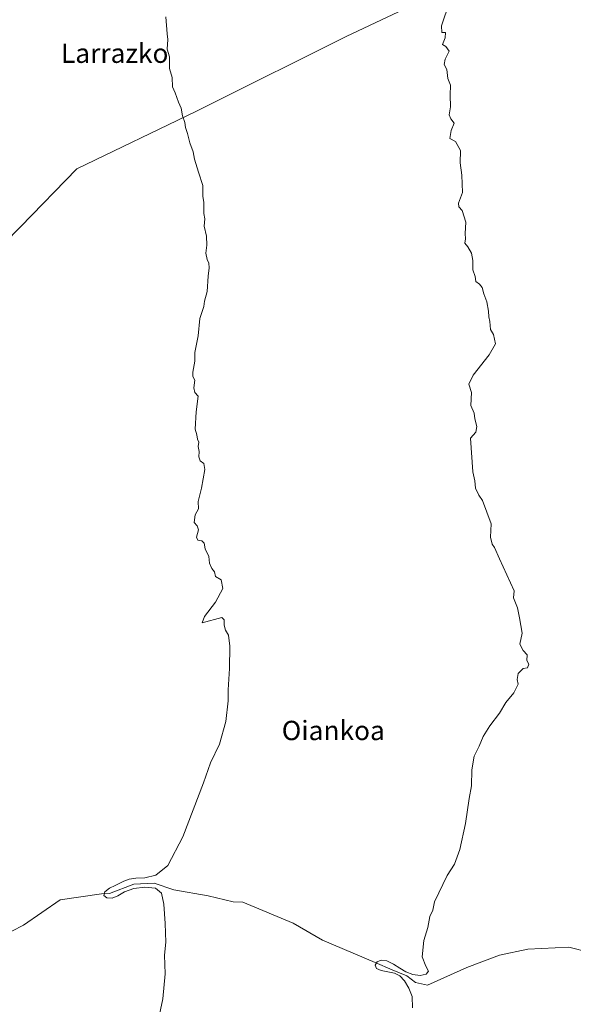
# Model space of a CAD drawing. Units: metres. Extents: x 620916 to 624379, y 4738746 to 4741120.
# Drawn here: x 621383 to 621612, y 4739920 to 4740328 of the extents above; entities that cross this region are included whole.
import ezdxf
from ezdxf.enums import TextEntityAlignment as Align

# ---------------------------------------------------------------- set-up
doc = ezdxf.new("R2010")
doc.units = ezdxf.units.M
doc.header["$MEASUREMENT"] = 0
for name, color, linetype, lineweight in [('Comarca', 2, 'Continuous', 13), ('Comarca CxS', 133, 'Continuous', 0), ('Corriente natural lineal', 142, 'Continuous', 13), ('Curva de nivel normal', 36, 'Continuous', 0), ('Entidad de ámbito territorial', 19, 'Continuous', 0), ('Entidad de ámbito territorial CxS', 92, 'Continuous', 0), ('Municipio', 9, 'Continuous', 13), ('Municipio CxS', 142, 'Continuous', 0), ('Texto cartográfico', 19, 'Continuous', 0)]:
    doc.layers.add(name, color=color, linetype=linetype, lineweight=lineweight)
doc.styles.add('Arial', font='txt', dxfattribs={"height": 0.2})

# ---------------------------------------------------------------- blocks, each defined once
blk = doc.blocks.new('*U158')
at = {"layer": 'Comarca CxS', "color": 133, "linetype": 'Continuous', "lineweight": 0}
blk.add_polyline3d([(621571.07, 4740345.87, 564.95), (621518.08, 4740320.76, 566.18), (621460.42, 4740292.03, 569.4), (621455.76, 4740289.7, 569.64), (621406.57, 4740266.03, 572.85), (621383.19, 4740242, 574.34), (621334.53, 4740192.39, 576.87), (621276.58, 4740132.63, 579.17), (621257.88, 4740111.41, 580.93), (621251.15, 4740103.76, 581.61), (621233.26, 4740083.46, 582.05), (621202.28, 4740045.11, 580.89), (621183.45, 4740021.16, 581.78), (621176.07, 4740011.76, 582.26), (621135.55, 4739962.24, 587.03), (621105.83, 4739924.4, 590.99), (621076.47, 4739888.74, 594.9)], dxfattribs=at)
blk = doc.blocks.new('*U159')
at = {"layer": 'Comarca CxS', "color": 133, "linetype": 'Continuous', "lineweight": 0}
blk.add_polyline3d([(621571.07, 4740345.87, 564.95), (621518.08, 4740320.76, 566.18), (621460.42, 4740292.03, 569.4), (621455.76, 4740289.7, 569.64), (621406.57, 4740266.03, 572.85), (621383.19, 4740242, 574.34), (621334.53, 4740192.39, 576.87), (621276.58, 4740132.63, 579.17), (621257.88, 4740111.41, 580.93), (621251.15, 4740103.76, 581.61), (621233.26, 4740083.46, 582.05), (621202.28, 4740045.11, 580.89), (621183.45, 4740021.16, 581.78), (621176.07, 4740011.76, 582.26), (621135.55, 4739962.24, 587.03), (621105.83, 4739924.4, 590.99), (621076.47, 4739888.74, 594.9)], dxfattribs=at)
blk = doc.blocks.new('*U165')
at = {"layer": 'Curva de nivel normal', "color": 36, "linetype": 'Continuous', "lineweight": 0}
blk.add_polyline3d([(621443.33, 4740328.92, 570), (621443.94, 4740321.86, 570), (621444.26, 4740319.6, 570), (621443.89, 4740315.56, 570), (621444.86, 4740312.36, 570), (621444.91, 4740307.54, 570), (621445.97, 4740303.8, 570), (621446.13, 4740299.99, 570), (621447.29, 4740297.48, 570), (621448.61, 4740293.64, 570), (621449.71, 4740291.18, 570), (621450.26, 4740287.94, 570), (621451.21, 4740285.22, 570), (621451.54, 4740283.05, 570), (621452.32, 4740280.64, 570), (621453.25, 4740276.76, 570), (621454.66, 4740273.01, 570), (621455.28, 4740269.96, 570), (621456.89, 4740264.57, 570), (621458.76, 4740259.1, 570), (621458.7, 4740254.72, 570), (621459.11, 4740252.12, 570), (621459.12, 4740247.46, 570), (621459.55, 4740245.23, 570), (621459.25, 4740242.26, 570), (621460.15, 4740238.16, 570), (621460.38, 4740234.34, 570), (621459.95, 4740231.08, 570), (621460.46, 4740228.42, 570), (621461.22, 4740226.9, 570), (621461.34, 4740225.02, 570), (621460.85, 4740221.53, 570), (621460.45, 4740215.18, 570), (621459.35, 4740211.26, 570), (621459.17, 4740209.03, 570), (621457.44, 4740203.99, 570), (621456.76, 4740196.86, 570), (621455.45, 4740189.99, 570), (621455.44, 4740186.36, 570), (621454.57, 4740181.86, 570), (621454.55, 4740180, 570), (621455.33, 4740178.52, 570), (621454.9, 4740175.36, 570), (621455.34, 4740173.39, 570), (621456.78, 4740171.86, 570), (621455.97, 4740165.34, 570), (621455.5, 4740158.28, 570), (621456.2, 4740155.91, 570), (621456.44, 4740154.12, 570), (621457, 4740152.84, 570), (621456.72, 4740151.03, 570), (621457.11, 4740148.95, 570), (621457.02, 4740146.7, 570), (621457.6, 4740145.11, 570), (621459.11, 4740144.02, 570), (621459.54, 4740141.53, 570), (621458.2, 4740133.85, 570), (621456.79, 4740128.32, 570), (621456.84, 4740125.19, 570), (621455.58, 4740122.7, 570), (621455.13, 4740119.56, 570), (621456.36, 4740118.15, 570), (621456.94, 4740116.56, 570), (621456.12, 4740113.55, 570), (621456.65, 4740112.27, 570), (621458.27, 4740111.95, 570), (621459.31, 4740110.99, 570), (621459.64, 4740108.65, 570), (621461.21, 4740105.56, 570), (621461.43, 4740102.78, 570), (621462.47, 4740100.48, 570), (621463.49, 4740099.17, 570), (621463.87, 4740097.22, 570), (621466.24, 4740095.86, 570), (621466.95, 4740092.31, 570), (621463.89, 4740086.53, 570), (621459.35, 4740080.7, 570), (621458.47, 4740078.08, 570), (621466.61, 4740080.29, 570), (621467.54, 4740079.22, 570), (621467.51, 4740077.1, 570), (621468.08, 4740075.06, 570), (621469.31, 4740072.9, 570), (621469.86, 4740068.44, 570), (621469.78, 4740059.13, 570), (621469.24, 4740050.36, 570), (621469.24, 4740045.7, 570), (621468.2, 4740037.14, 570), (621465.6, 4740027.79, 570), (621461.93, 4740020.03, 570), (621458.93, 4740011.77, 570), (621450.43, 4739989.47, 570), (621444.18, 4739977.54, 570), (621439.22, 4739973.52, 570), (621434.66, 4739972.47, 570), (621431.02, 4739972.26, 570), (621428.24, 4739971.86, 570), (621425.98, 4739971.06, 570), (621422.38, 4739969.25, 570), (621420.08, 4739968.19, 570), (621418.11, 4739966.73, 570), (621417.64, 4739965.18, 570), (621418.9, 4739964.13, 570), (621421.1, 4739963.99, 570), (621423.5, 4739964.96, 570), (621426.31, 4739966.67, 570), (621430.09, 4739968.05, 570), (621434.73, 4739968.65, 570), (621439.04, 4739968.23, 570), (621441.56, 4739966.11, 570), (621442.59, 4739961.51, 570), (621443.09, 4739953.54, 570), (621443.41, 4739945.77, 570), (621442.76, 4739940.38, 570), (621443.14, 4739932.78, 570), (621442.16, 4739922.38, 570), (621439.41, 4739909.42, 570)], dxfattribs=at)
blk = doc.blocks.new('*U170')
at = {"layer": 'Curva de nivel normal', "color": 36, "linetype": 'Continuous', "lineweight": 0}
blk.add_polyline3d([(621560.78, 4740335.02, 565), (621557.56, 4740325.22, 565), (621557.62, 4740322.51, 565), (621559.2, 4740322.47, 565), (621559.03, 4740320.3, 565), (621557.88, 4740317.46, 565), (621559.34, 4740316.68, 565), (621560.66, 4740314.78, 565), (621559.07, 4740311.38, 565), (621558.66, 4740309.13, 565), (621559.65, 4740307.09, 565), (621560.1, 4740303.46, 565), (621561.16, 4740300.63, 565), (621561.15, 4740296.46, 565), (621561.29, 4740291.63, 565), (621560.69, 4740288.37, 565), (621561.4, 4740286.75, 565), (621562.79, 4740284.97, 565), (621561.52, 4740281.87, 565), (621560.89, 4740278.6, 565), (621563.25, 4740277.36, 565), (621565.34, 4740273.55, 565), (621565.29, 4740268.5, 565), (621565.9, 4740263.38, 565), (621566.24, 4740256.14, 565), (621564.59, 4740251.82, 565), (621564.69, 4740250.25, 565), (621566.12, 4740248.8, 565), (621567.6, 4740243.94, 565), (621567.35, 4740239.29, 565), (621567.5, 4740236.98, 565), (621567.2, 4740235.22, 565), (621568.45, 4740233.77, 565), (621569.95, 4740231.1, 565), (621570.51, 4740228.06, 565), (621570.51, 4740224.19, 565), (621571.39, 4740221.41, 565), (621571.74, 4740219.32, 565), (621573.22, 4740218.28, 565), (621574.39, 4740216.83, 565), (621575.02, 4740214.31, 565), (621576.3, 4740210.9, 565), (621576.97, 4740207.12, 565), (621577.03, 4740204.71, 565), (621577.49, 4740202.84, 565), (621577.74, 4740199.53, 565), (621579, 4740197.45, 565), (621579.8, 4740193.48, 565), (621577.27, 4740188.98, 565), (621570.55, 4740180.56, 565), (621568.75, 4740176.9, 565), (621569.92, 4740173.46, 565), (621569.63, 4740167.97, 565), (621571.02, 4740164.85, 565), (621571.3, 4740162.52, 565), (621572.15, 4740159.32, 565), (621571.68, 4740157.03, 565), (621569.47, 4740154.5, 565), (621570.44, 4740140.52, 565), (621571.25, 4740136.89, 565), (621571.64, 4740133.77, 565), (621572.98, 4740130.89, 565), (621574.5, 4740128.66, 565), (621578.01, 4740119.05, 565), (621577.8, 4740113.56, 565), (621578.54, 4740110.55, 565), (621579.49, 4740109.17, 565), (621581.46, 4740104.48, 565), (621587.55, 4740091.23, 565), (621587.27, 4740088.42, 565), (621588.96, 4740084.3, 565), (621589.84, 4740080.12, 565), (621590.94, 4740073.7, 565), (621589.99, 4740069.24, 565), (621591.34, 4740066.57, 565), (621592.95, 4740064.84, 565), (621592.87, 4740062.45, 565), (621593.6, 4740060.88, 565), (621593.12, 4740059.46, 565), (621591.26, 4740059.09, 565), (621589.22, 4740057.02, 565), (621588.87, 4740054.58, 565), (621589.18, 4740052.58, 565), (621587.41, 4740049.03, 565), (621584.16, 4740045.03, 565), (621581.48, 4740040.7, 565), (621577.45, 4740035.36, 565), (621574.7, 4740031.03, 565), (621573.09, 4740027.03, 565), (621570.98, 4740022.77, 565), (621570.01, 4740017.14, 565), (621569.92, 4740010.6, 565), (621568.96, 4740005.25, 565), (621567.47, 4739994.97, 565), (621565.15, 4739984.2, 565), (621562.95, 4739978.06, 565), (621559.86, 4739973.38, 565), (621554.67, 4739962.54, 565), (621553.87, 4739959.12, 565), (621552.72, 4739956.49, 565), (621551.81, 4739951.86, 565), (621550.17, 4739946.46, 565), (621549.56, 4739939.69, 565), (621551.08, 4739935.88, 565), (621552.15, 4739933.82, 565), (621551.15, 4739932.52, 565), (621548.61, 4739932.02, 565), (621545.6, 4739932.44, 565), (621542.78, 4739933.59, 565), (621540.21, 4739935.07, 565), (621537.56, 4739936.74, 565), (621534.87, 4739938.12, 565), (621532.53, 4739938.42, 565), (621530.84, 4739937.65, 565), (621530.1, 4739936.31, 565), (621530.65, 4739934.95, 565), (621532.53, 4739934.06, 565), (621538.08, 4739933, 565), (621540.31, 4739931.9, 565), (621542.19, 4739929.76, 565), (621544, 4739926.74, 565), (621545.42, 4739923.3, 565), (621545.52, 4739918.69, 565)], dxfattribs=at)

msp = doc.modelspace()

# ---------------------------------------------------------------- linework, layer by layer
at = {"layer": 'Comarca', "color": 2, "linetype": 'Continuous', "lineweight": 13}
msp.add_polyline3d([(621076.47, 4739888.74, 594.9), (621105.83, 4739924.4, 590.99), (621135.55, 4739962.24, 587.03), (621176.07, 4740011.76, 582.26), (621183.45, 4740021.16, 581.78), (621202.28, 4740045.11, 580.89), (621233.26, 4740083.46, 582.05), (621251.15, 4740103.76, 581.61), (621257.88, 4740111.41, 580.93), (621276.58, 4740132.63, 579.17), (621334.53, 4740192.39, 576.87), (621383.19, 4740242, 574.34), (621406.57, 4740266.03, 572.85), (621455.76, 4740289.7, 569.64), (621460.42, 4740292.03, 569.4), (621518.08, 4740320.76, 566.18), (621571.07, 4740345.87, 564.95)], dxfattribs=at)
msp.add_polyline3d([(621076.47, 4739888.74, 594.9), (621105.83, 4739924.4, 590.99), (621135.55, 4739962.24, 587.03), (621176.07, 4740011.76, 582.26), (621183.45, 4740021.16, 581.78), (621202.28, 4740045.11, 580.89), (621233.26, 4740083.46, 582.05), (621251.15, 4740103.76, 581.61), (621257.88, 4740111.41, 580.93), (621276.58, 4740132.63, 579.17), (621334.53, 4740192.39, 576.87), (621383.19, 4740242, 574.34), (621406.57, 4740266.03, 572.85), (621455.76, 4740289.7, 569.64), (621460.42, 4740292.03, 569.4), (621518.08, 4740320.76, 566.18), (621571.07, 4740345.87, 564.95)], dxfattribs=at)
at = {"layer": 'Comarca CxS', "color": 133, "linetype": 'Continuous', "lineweight": 0}
msp.add_polyline3d([(621076.47, 4739888.74, 594.9), (621105.83, 4739924.4, 590.99), (621135.55, 4739962.24, 587.03), (621176.07, 4740011.76, 582.26), (621183.45, 4740021.16, 581.78), (621202.28, 4740045.11, 580.89), (621233.26, 4740083.46, 582.05), (621251.15, 4740103.76, 581.61), (621257.88, 4740111.41, 580.93), (621276.58, 4740132.63, 579.17), (621334.53, 4740192.39, 576.87), (621383.19, 4740242, 574.34), (621406.57, 4740266.03, 572.85), (621455.76, 4740289.7, 569.64), (621460.42, 4740292.03, 569.4), (621518.08, 4740320.76, 566.18), (621571.07, 4740345.87, 564.95)], dxfattribs=at)
msp.add_polyline3d([(621076.47, 4739888.74, 594.9), (621105.83, 4739924.4, 590.99), (621135.55, 4739962.24, 587.03), (621176.07, 4740011.76, 582.26), (621183.45, 4740021.16, 581.78), (621202.28, 4740045.11, 580.89), (621233.26, 4740083.46, 582.05), (621251.15, 4740103.76, 581.61), (621257.88, 4740111.41, 580.93), (621276.58, 4740132.63, 579.17), (621334.53, 4740192.39, 576.87), (621383.19, 4740242, 574.34), (621406.57, 4740266.03, 572.85), (621455.76, 4740289.7, 569.64), (621460.42, 4740292.03, 569.4), (621518.08, 4740320.76, 566.18), (621571.07, 4740345.87, 564.95)], dxfattribs=at)
at = {"layer": 'Corriente natural lineal', "color": 142, "linetype": 'Continuous', "lineweight": 13}
msp.add_polyline3d([(621369.79, 4739945.43, 573.81), (621384.41, 4739952.82, 572.49), (621399.65, 4739963.42, 570.52), (621416.81, 4739965.82, 570.63), (621420.02, 4739966.02, 570.31), (621430.12, 4739969.83, 569.84), (621438.59, 4739970.23, 570.09), (621446.66, 4739967.45, 569.51), (621460.95, 4739965.07, 568.48), (621471.27, 4739962.56, 567.08), (621475.31, 4739962.41, 567.21), (621496.1, 4739953.66, 567.42), (621508.25, 4739946.6, 566.51), (621530.07, 4739937.35, 565.13), (621537.08, 4739934.31, 565.43), (621543.1, 4739931.86, 564.98), (621546.74, 4739929.15, 564.53), (621551.76, 4739928.04, 564.13), (621567.99, 4739935.28, 563.97), (621581.55, 4739940.5, 563.43), (621593.28, 4739942.93, 562.78), (621610.28, 4739943.73, 561.98), (621627.64, 4739939.35, 561.95)], dxfattribs=at)
at = {"layer": 'Entidad de ámbito territorial', "color": 19, "linetype": 'Continuous', "lineweight": 0}
msp.add_polyline3d([(621076.47, 4739888.74, 594.9), (621105.83, 4739924.4, 590.99), (621135.55, 4739962.24, 587.03), (621176.07, 4740011.76, 582.26), (621183.45, 4740021.16, 581.78), (621202.28, 4740045.11, 580.89), (621233.26, 4740083.46, 582.05), (621251.15, 4740103.76, 581.61), (621257.88, 4740111.41, 580.93), (621276.58, 4740132.63, 579.17), (621334.53, 4740192.39, 576.87), (621383.19, 4740242, 574.34), (621406.57, 4740266.03, 572.85), (621455.76, 4740289.7, 569.64), (621460.42, 4740292.03, 569.4), (621518.08, 4740320.76, 566.18), (621571.07, 4740345.87, 564.95)], dxfattribs=at)
at = {"layer": 'Entidad de ámbito territorial CxS', "color": 92, "linetype": 'Continuous', "lineweight": 0}
msp.add_polyline3d([(621571.07, 4740345.87, 564.95), (621518.08, 4740320.76, 566.18), (621460.42, 4740292.03, 569.4), (621455.76, 4740289.7, 569.64), (621406.57, 4740266.03, 572.85), (621383.19, 4740242, 574.34), (621334.53, 4740192.39, 576.87), (621276.58, 4740132.63, 579.17), (621257.88, 4740111.41, 580.93), (621251.15, 4740103.76, 581.61), (621233.26, 4740083.46, 582.05), (621202.28, 4740045.11, 580.89), (621183.45, 4740021.16, 581.78), (621176.07, 4740011.76, 582.26), (621135.55, 4739962.24, 587.03), (621105.83, 4739924.4, 590.99), (621076.47, 4739888.74, 594.9)], dxfattribs=at)
msp.add_polyline3d([(621571.07, 4740345.87, 564.95), (621518.08, 4740320.76, 566.18), (621460.42, 4740292.03, 569.4), (621455.76, 4740289.7, 569.64), (621406.57, 4740266.03, 572.85), (621383.19, 4740242, 574.34), (621334.53, 4740192.39, 576.87), (621276.58, 4740132.63, 579.17), (621257.88, 4740111.41, 580.93), (621251.15, 4740103.76, 581.61), (621233.26, 4740083.46, 582.05), (621202.28, 4740045.11, 580.89), (621183.45, 4740021.16, 581.78), (621176.07, 4740011.76, 582.26), (621135.55, 4739962.24, 587.03), (621105.83, 4739924.4, 590.99), (621076.47, 4739888.74, 594.9)], dxfattribs=at)
at = {"layer": 'Municipio', "color": 9, "linetype": 'Continuous', "lineweight": 13}
msp.add_polyline3d([(621076.47, 4739888.74, 594.9), (621105.83, 4739924.4, 590.99), (621135.55, 4739962.24, 587.03), (621176.07, 4740011.76, 582.26), (621183.45, 4740021.16, 581.78), (621202.28, 4740045.11, 580.89), (621233.26, 4740083.46, 582.05), (621251.15, 4740103.76, 581.61), (621257.88, 4740111.41, 580.93), (621276.58, 4740132.63, 579.17), (621334.53, 4740192.39, 576.87), (621383.19, 4740242, 574.34), (621406.57, 4740266.03, 572.85), (621455.76, 4740289.7, 569.64), (621460.42, 4740292.03, 569.4), (621518.08, 4740320.76, 566.18), (621571.07, 4740345.87, 564.95)], dxfattribs=at)
msp.add_polyline3d([(621076.47, 4739888.74, 594.9), (621105.83, 4739924.4, 590.99), (621135.55, 4739962.24, 587.03), (621176.07, 4740011.76, 582.26), (621183.45, 4740021.16, 581.78), (621202.28, 4740045.11, 580.89), (621233.26, 4740083.46, 582.05), (621251.15, 4740103.76, 581.61), (621257.88, 4740111.41, 580.93), (621276.58, 4740132.63, 579.17), (621334.53, 4740192.39, 576.87), (621383.19, 4740242, 574.34), (621406.57, 4740266.03, 572.85), (621455.76, 4740289.7, 569.64), (621460.42, 4740292.03, 569.4), (621518.08, 4740320.76, 566.18), (621571.07, 4740345.87, 564.95)], dxfattribs=at)
at = {"layer": 'Municipio CxS', "color": 142, "linetype": 'Continuous', "lineweight": 0}
for points in [[(621076.47, 4739888.74, 594.9), (621105.83, 4739924.4, 590.99), (621135.55, 4739962.24, 587.03), (621176.07, 4740011.76, 582.26), (621183.45, 4740021.16, 581.78), (621202.28, 4740045.11, 580.89), (621233.26, 4740083.46, 582.05), (621251.15, 4740103.76, 581.61), (621257.88, 4740111.41, 580.93), (621276.58, 4740132.63, 579.17), (621334.53, 4740192.39, 576.87), (621383.19, 4740242, 574.34), (621406.57, 4740266.03, 572.85), (621455.76, 4740289.7, 569.64), (621460.42, 4740292.03, 569.4), (621518.08, 4740320.76, 566.18), (621571.07, 4740345.87, 564.95)], [(621571.07, 4740345.87, 564.95), (621518.08, 4740320.76, 566.18), (621460.42, 4740292.03, 569.4), (621455.76, 4740289.7, 569.64), (621406.57, 4740266.03, 572.85), (621383.19, 4740242, 574.34), (621334.53, 4740192.39, 576.87), (621276.58, 4740132.63, 579.17), (621257.88, 4740111.41, 580.93), (621251.15, 4740103.76, 581.61), (621233.26, 4740083.46, 582.05), (621202.28, 4740045.11, 580.89), (621183.45, 4740021.16, 581.78), (621176.07, 4740011.76, 582.26), (621135.55, 4739962.24, 587.03), (621105.83, 4739924.4, 590.99), (621076.47, 4739888.74, 594.9)], [(621076.47, 4739888.74, 594.9), (621105.83, 4739924.4, 590.99), (621135.55, 4739962.24, 587.03), (621176.07, 4740011.76, 582.26), (621183.45, 4740021.16, 581.78), (621202.28, 4740045.11, 580.89), (621233.26, 4740083.46, 582.05), (621251.15, 4740103.76, 581.61), (621257.88, 4740111.41, 580.93), (621276.58, 4740132.63, 579.17), (621334.53, 4740192.39, 576.87), (621383.19, 4740242, 574.34), (621406.57, 4740266.03, 572.85), (621455.76, 4740289.7, 569.64), (621460.42, 4740292.03, 569.4), (621518.08, 4740320.76, 566.18), (621571.07, 4740345.87, 564.95)], [(621571.07, 4740345.87, 564.95), (621518.08, 4740320.76, 566.18), (621460.42, 4740292.03, 569.4), (621455.76, 4740289.7, 569.64), (621406.57, 4740266.03, 572.85), (621383.19, 4740242, 574.34), (621334.53, 4740192.39, 576.87), (621276.58, 4740132.63, 579.17), (621257.88, 4740111.41, 580.93), (621251.15, 4740103.76, 581.61), (621233.26, 4740083.46, 582.05), (621202.28, 4740045.11, 580.89), (621183.45, 4740021.16, 581.78), (621176.07, 4740011.76, 582.26), (621135.55, 4739962.24, 587.03), (621105.83, 4739924.4, 590.99), (621076.47, 4739888.74, 594.9)]]:
    msp.add_polyline3d(points, dxfattribs=at)

# ---------------------------------------------------------------- block references
at = {"layer": 'Comarca CxS', "color": 133, "linetype": 'Continuous', "lineweight": 0}
for name in ['*U158', '*U159']:
    msp.add_blockref(name, (0, 0), dxfattribs=at)
at = {"layer": 'Curva de nivel normal', "color": 36, "linetype": 'Continuous', "lineweight": 0}
for name in ['*U170', '*U165']:
    msp.add_blockref(name, (0, 0), dxfattribs=at)

# ---------------------------------------------------------------- texts
at = {"layer": 'Texto cartográfico', "color": 19, "linetype": 'Continuous', "lineweight": 0, "style": 'Arial'}
for s, p in [('Larrazko', (621422.21, 4740313.86)), ('Oiankoa', (621512.71, 4740033.47))]:
    msp.add_text(s, height=8, dxfattribs=at).set_placement(p, align=Align.MIDDLE_CENTER)

doc.saveas('drawing.dxf')
